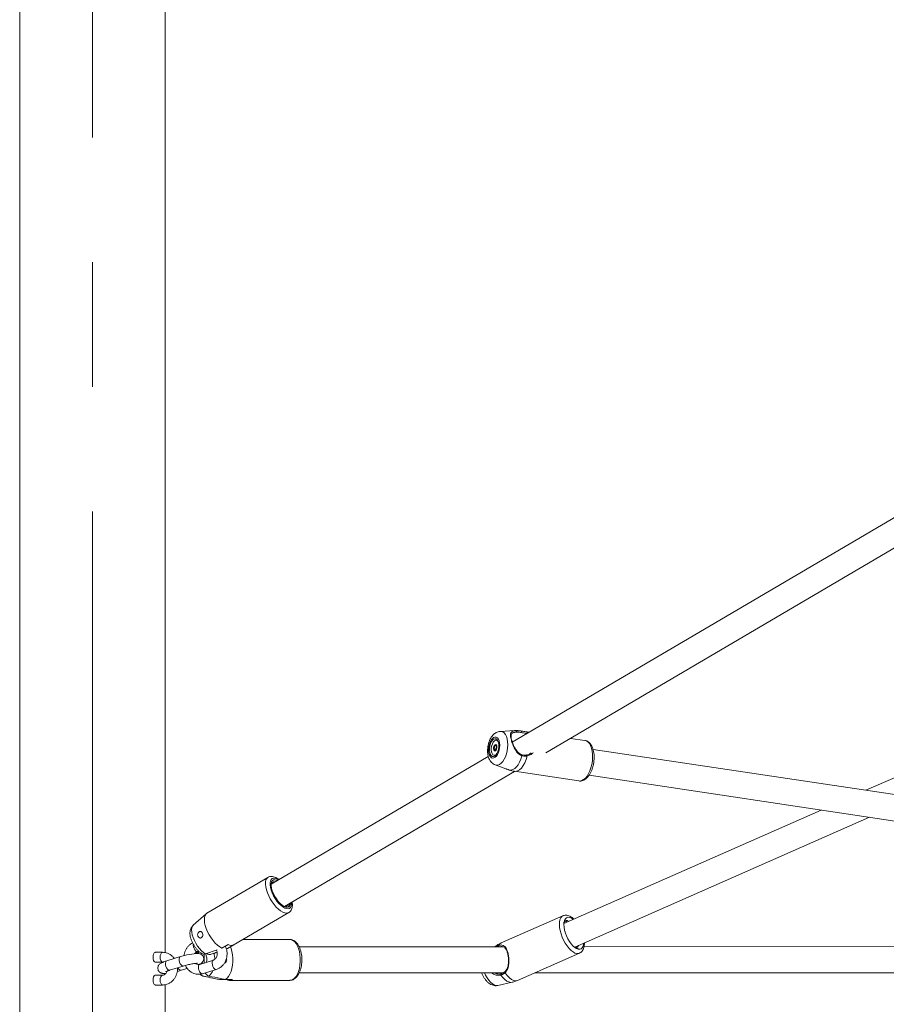
# Model space of a CAD drawing. Units: millimetres. Extents: x 0 to 59.4, y 0 to 42.1.
# Drawn here: x 42.9 to 44.6, y 8.2 to 10.2 of the extents above; entities that cross this region are included whole.
import ezdxf

# ---------------------------------------------------------------- set-up
doc = ezdxf.new("R2010")
doc.units = ezdxf.units.MM
doc.linetypes.add('CENTERX2', pattern=[2.032, 1.27, -0.254, 0.254, -0.254])
doc.layers.add('LE_NORM', color=179, linetype='Continuous', lineweight=40)

msp = doc.modelspace()

# ---------------------------------------------------------------- linework, layer by layer
at = {"color": 7, "linetype": 'Continuous', "lineweight": 15}
for p, q in [((42.866, 13.03155), (42.866, 3.86489)), ((43.16233, 8.26929), (43.16233, 13.03155)), ((44.69605, 9.18433), (43.86872, 8.69763)), ((43.93685, 8.67584), (44.74893, 9.15355)), ((43.87326, 8.7214), (43.84445, 8.71983)), ((43.90353, 8.71812), (43.88544, 8.72083)), ((44.0165, 8.70118), (43.98736, 8.70555)), ((43.8342, 8.69057), (43.8364, 8.69024)), ((43.81988, 8.66891), (43.37795, 8.40893)), ((43.83603, 8.68191), (43.83482, 8.68209)), ((43.88832, 8.67224), (43.8883, 8.67224)), ((43.89224, 8.67155), (43.88831, 8.67231)), ((44.71339, 8.58112), (44.03326, 8.68308)), ((43.83419, 8.65139), (43.8559, 8.64341)), ((44.68794, 8.64353), (44.58876, 8.5998)), ((43.40479, 8.36285), (43.8732, 8.6384)), ((43.86233, 8.64111), (43.86607, 8.64008)), ((43.87308, 8.63842), (44.00415, 8.61877)), ((44.02501, 8.63038), (44.70466, 8.5285)), ((44.49747, 8.55956), (43.9739, 8.32874)), ((43.99581, 8.28012), (44.59613, 8.54477)), ((43.37132, 8.42244), (43.24695, 8.34928)), ((43.41146, 8.36573), (43.41267, 8.36748)), ((43.41146, 8.36573), (43.41212, 8.36716)), ((43.24572, 8.34838), (43.21911, 8.32478)), ((43.28921, 8.27745), (43.41357, 8.35061)), ((43.97182, 8.34422), (43.84608, 8.28879)), ((43.29035, 8.28587), (43.2774, 8.27825)), ((43.28911, 8.27739), (43.30207, 8.28502)), ((43.41577, 8.29602), (43.3207, 8.29598)), ((43.8356, 8.28288), (43.83321, 8.2812)), ((43.15691, 8.26989), (43.14248, 8.26989)), ((43.22503, 8.26971), (43.22433, 8.2673)), ((43.22781, 8.27128), (43.23039, 8.27208)), ((43.2297, 8.26729), (43.22971, 8.27187)), ((43.2417, 8.2482), (43.24171, 8.26648)), ((43.26765, 8.27487), (43.24436, 8.26684)), ((43.2774, 8.27825), (43.27691, 8.27808)), ((43.28677, 8.27658), (43.28911, 8.27739)), ((43.84967, 8.28121), (43.43491, 8.28103)), ((43.87969, 8.21253), (44.00543, 8.26796)), ((43.9968, 8.28055), (43.99666, 8.28018)), ((43.99833, 8.28123), (43.99703, 8.28001)), ((43.9973, 8.27895), (44.00294, 8.27792)), ((44.00294, 8.27792), (43.99794, 8.27846)), ((44.70861, 8.28159), (44.01486, 8.28128)), ((43.14248, 8.24989), (43.15691, 8.24989)), ((43.19315, 8.26095), (43.16527, 8.25232)), ((43.26024, 8.25394), (43.23235, 8.24531)), ((43.15691, 8.22322), (43.14248, 8.22322)), ((43.16233, 8.22543), (43.16233, 8.22679)), ((43.17118, 8.23321), (43.19906, 8.24184)), ((43.19451, 8.23321), (43.20694, 8.23706)), ((43.23827, 8.22621), (43.26615, 8.23483)), ((43.43501, 8.22769), (43.84976, 8.22788)), ((43.91456, 8.22791), (44.70765, 8.22826)), ((43.14248, 8.20322), (43.15691, 8.20322)), ((43.16233, 3.86489), (43.16233, 8.20388)), ((43.27256, 8.21431), (43.28438, 8.21431)), ((43.29885, 8.21428), (43.28456, 8.21427)), ((43.29289, 8.21263), (43.4158, 8.21269)), ((43.83902, 8.20227), (43.86826, 8.20878))]:
    msp.add_line(p, q, dxfattribs=at)
at = {"color": 8, "linetype": 'Continuous', "lineweight": 15}
for p, q in [((43.87651, 8.72109), (43.87326, 8.7214)), ((43.88544, 8.72083), (43.88716, 8.72042)), ((43.17046, 8.23311), (43.17118, 8.23321)), ((43.19835, 8.24174), (43.19907, 8.24184))]:
    msp.add_line(p, q, dxfattribs=at)
at = {"color": 7, "linetype": 'Continuous', "lineweight": 15, "flags": 128}
for points in [[(43.82118, 8.67488), (43.82244, 8.67107), (43.82419, 8.6681), (43.82636, 8.66614), (43.82882, 8.66528), (43.83144, 8.66559), (43.83407, 8.66703), (43.83659, 8.66954), (43.83885, 8.67297), (43.84073, 8.67715), (43.84212, 8.68184), (43.84296, 8.6868), (43.8432, 8.69175), (43.84282, 8.69643), (43.84185, 8.70059), (43.84034, 8.70401), (43.83836, 8.70649), (43.83603, 8.70791), (43.83348, 8.70818), (43.83083, 8.7073), (43.82824, 8.70531), (43.82583, 8.70232), (43.82375, 8.69849), (43.8221, 8.69403), (43.82098, 8.68917), (43.82044, 8.68418), (43.82051, 8.67933), (43.82118, 8.67488)], [(43.82282, 8.6767), (43.82404, 8.67312), (43.82579, 8.67046), (43.82795, 8.66892), (43.83037, 8.66859), (43.83289, 8.66949), (43.83534, 8.67157), (43.83754, 8.67469), (43.83935, 8.67862), (43.84065, 8.68311), (43.84134, 8.68785), (43.84139, 8.69251), (43.84078, 8.69677), (43.83955, 8.70035), (43.8378, 8.70301), (43.83564, 8.70456), (43.83322, 8.70489), (43.8307, 8.70398), (43.82825, 8.7019), (43.82605, 8.69879), (43.82424, 8.69485), (43.82294, 8.69036), (43.82225, 8.68563), (43.8222, 8.68097), (43.82282, 8.6767)], [(43.83603, 8.6724), (43.83589, 8.67229), (43.83355, 8.67103), (43.83125, 8.67101), (43.82918, 8.67224), (43.82751, 8.67461), (43.82636, 8.67794), (43.82584, 8.68196), (43.82599, 8.68633), (43.82679, 8.69071), (43.82818, 8.69474), (43.83004, 8.6981), (43.83223, 8.70051), (43.83457, 8.70177), (43.83687, 8.70179), (43.83894, 8.70056), (43.84004, 8.6992)], [(43.83237, 8.69131), (43.83134, 8.6893), (43.83073, 8.68684), (43.83062, 8.68431), (43.83104, 8.6821), (43.83191, 8.68055), (43.83312, 8.67988), (43.83447, 8.68021), (43.83575, 8.68148), (43.83678, 8.6835), (43.8374, 8.68596), (43.83751, 8.68848), (43.83709, 8.69069), (43.83621, 8.69225), (43.83501, 8.69291), (43.83366, 8.69258), (43.83237, 8.69131)], [(43.83273, 8.68015), (43.83314, 8.67993), (43.83331, 8.67987)], [(43.86233, 8.64111), (43.86602, 8.64082), (43.86983, 8.64182), (43.87362, 8.64406), (43.87727, 8.64747), (43.88068, 8.65195), (43.88373, 8.65736), (43.88633, 8.66351), (43.88839, 8.67023)], [(43.39047, 8.4163), (43.38856, 8.41708), (43.38523, 8.41773), (43.38238, 8.41726), (43.38014, 8.4157), (43.3786, 8.41309), (43.37781, 8.40956), (43.3778, 8.40523), (43.37858, 8.40028), (43.38012, 8.3949), (43.38236, 8.38932), (43.3852, 8.38374), (43.38853, 8.3784), (43.39222, 8.37349), (43.39613, 8.36923), (43.4001, 8.36577)], [(43.4001, 8.36577), (43.40415, 8.36316), (43.40792, 8.36171), (43.41124, 8.36147), (43.41397, 8.36245), (43.41598, 8.36462), (43.41719, 8.36788), (43.41751, 8.37033)], [(43.24705, 8.34933), (43.24469, 8.34728), (43.24301, 8.34424), (43.24207, 8.34028), (43.24189, 8.33554), (43.24249, 8.33015), (43.24383, 8.32426), (43.24589, 8.31805), (43.2486, 8.3117), (43.25188, 8.30541), (43.25564, 8.29934), (43.25976, 8.29369), (43.26413, 8.28862), (43.26861, 8.28427), (43.27308, 8.28078), (43.2774, 8.27825)], [(43.99271, 8.33703), (43.99218, 8.33744), (43.98851, 8.33972), (43.98502, 8.34094), (43.98185, 8.34106), (43.97909, 8.34007), (43.97684, 8.338), (43.97517, 8.33493), (43.97415, 8.33095), (43.97381, 8.32621), (43.97416, 8.32087), (43.97518, 8.31511)], [(43.97518, 8.31511), (43.97685, 8.30912), (43.9791, 8.30311), (43.98186, 8.29728), (43.98504, 8.29183), (43.98853, 8.28696), (43.9922, 8.28281), (43.99594, 8.27954), (43.99961, 8.27725), (44.0031, 8.27603), (44.00627, 8.27592), (44.00903, 8.27691), (44.01128, 8.27898), (44.01295, 8.28205), (44.01397, 8.28602), (44.01422, 8.28823)], [(43.14248, 8.24989), (43.14161, 8.25004), (43.13998, 8.25123), (43.13865, 8.25346), (43.13778, 8.25647), (43.13748, 8.25989), (43.13778, 8.26331), (43.13865, 8.26631), (43.13998, 8.26855), (43.14161, 8.26973), (43.14248, 8.26989)], [(43.23118, 8.24508), (43.23231, 8.24557), (43.23523, 8.24724), (43.23742, 8.24908), (43.23892, 8.251), (43.24007, 8.25355), (43.24051, 8.25655), (43.24005, 8.25965), (43.23866, 8.2625), (43.23685, 8.26451), (43.23487, 8.26586), (43.23287, 8.2667), (43.23089, 8.26717), (43.22865, 8.2674), (43.22514, 8.26737), (43.22115, 8.26702), (43.21637, 8.26636), (43.21141, 8.26548), (43.20632, 8.26442), (43.20124, 8.26321), (43.19632, 8.26189), (43.19315, 8.26095), (43.19315, 8.26095)], [(43.29506, 8.2809), (43.29627, 8.27779), (43.29808, 8.27157), (43.29931, 8.26484), (43.29993, 8.2578), (43.29993, 8.25066), (43.2993, 8.24363), (43.29806, 8.23691), (43.29625, 8.23069), (43.29392, 8.22518), (43.29114, 8.22052), (43.28799, 8.21685), (43.28456, 8.21427)], [(43.14248, 8.22322), (43.14161, 8.22307), (43.13998, 8.22188), (43.13865, 8.21965), (43.13778, 8.21664), (43.13748, 8.21322), (43.13778, 8.2098), (43.13865, 8.20679), (43.13998, 8.20456), (43.14161, 8.20337), (43.14248, 8.20322)], [(43.84552, 8.22344), (43.84531, 8.22387), (43.84516, 8.22435), (43.8451, 8.22484), (43.84513, 8.2253), (43.84525, 8.22569), (43.84544, 8.22596), (43.8457, 8.22609), (43.84598, 8.22608)], [(43.85382, 8.23027), (43.85351, 8.23025), (43.85329, 8.23011), (43.85316, 8.22986), (43.85314, 8.22952), (43.85324, 8.22914), (43.85344, 8.22873), (43.85373, 8.22833), (43.85407, 8.22799)]]:
    msp.add_lwpolyline(points, dxfattribs=at)
at = {"color": 8, "linetype": 'Continuous', "lineweight": 15, "flags": 128}
for points in [[(43.84439, 8.71982), (43.84607, 8.71978), (43.84923, 8.71879), (43.85212, 8.71667), (43.85463, 8.71349), (43.85668, 8.70934), (43.85821, 8.70438), (43.85915, 8.69876), (43.85948, 8.69269), (43.85919, 8.68637), (43.85829, 8.68002), (43.8568, 8.67384), (43.85478, 8.66806), (43.85229, 8.66286), (43.84943, 8.65843), (43.84628, 8.65492), (43.84296, 8.65244), (43.83958, 8.65108), (43.83626, 8.65089), (43.83417, 8.6514)], [(44.00415, 8.61877), (44.00648, 8.61867), (44.01018, 8.61949), (44.01389, 8.62148), (44.0175, 8.62457), (44.0209, 8.62869), (44.024, 8.6337), (44.0267, 8.63947), (44.02893, 8.64583), (44.03063, 8.65259), (44.03174, 8.65957), (44.03224, 8.66656), (44.0321, 8.67336), (44.03134, 8.67978), (44.02998, 8.68562), (44.02805, 8.69073), (44.02561, 8.69495), (44.02273, 8.69817), (44.01949, 8.70029), (44.0165, 8.70118)], [(43.89901, 8.66971), (43.8969, 8.66246), (43.89418, 8.65581), (43.89095, 8.64997), (43.88731, 8.64516), (43.8834, 8.64153), (43.87934, 8.63922), (43.87528, 8.63831), (43.87308, 8.63842)], [(43.37117, 8.42235), (43.36892, 8.42027), (43.3673, 8.41719), (43.36641, 8.41324), (43.36627, 8.40852), (43.36688, 8.40316), (43.36823, 8.39732), (43.37027, 8.39118), (43.37295, 8.3849), (43.37619, 8.37866), (43.3799, 8.37266), (43.38397, 8.36705), (43.38829, 8.362), (43.39272, 8.35766), (43.39715, 8.35415), (43.40144, 8.35157), (43.40547, 8.34999), (43.40913, 8.34947), (43.4123, 8.35001), (43.41362, 8.35064)], [(43.39255, 8.41752), (43.38966, 8.41914), (43.38603, 8.42042), (43.38279, 8.42066), (43.38005, 8.41983), (43.37791, 8.41798), (43.37645, 8.41516), (43.3757, 8.41147), (43.3757, 8.40703), (43.37645, 8.402), (43.37792, 8.39654), (43.38006, 8.39085), (43.3828, 8.38511), (43.38605, 8.37953), (43.38968, 8.37428), (43.39359, 8.36956), (43.39764, 8.36552), (43.40168, 8.3623), (43.40559, 8.36001), (43.40923, 8.35872), (43.41247, 8.35849), (43.41521, 8.35931), (43.41734, 8.36116), (43.41881, 8.36398), (43.41955, 8.36768), (43.41959, 8.37155)], [(43.96615, 8.31397), (43.965, 8.32029), (43.96453, 8.3262), (43.96475, 8.33154), (43.96566, 8.33614), (43.96723, 8.33988), (43.96941, 8.34264), (43.97187, 8.34424)], [(43.21911, 8.32478), (43.21755, 8.32284), (43.21634, 8.31962), (43.21589, 8.31554), (43.21622, 8.31074), (43.21732, 8.30541), (43.21915, 8.29972), (43.22164, 8.29388), (43.22471, 8.28811), (43.22824, 8.28259), (43.23211, 8.27754), (43.23619, 8.27313), (43.24032, 8.26952), (43.24436, 8.26684)], [(44.00535, 8.26793), (44.00354, 8.26738), (44.00013, 8.26733), (43.99638, 8.26839), (43.99241, 8.27053), (43.98833, 8.2737), (43.98426, 8.2778), (43.98032, 8.28272), (43.97661, 8.2883), (43.97325, 8.2944), (43.97034, 8.30084), (43.96794, 8.30742), (43.96615, 8.31397)], [(43.22781, 8.27128), (43.22619, 8.27132), (43.22429, 8.27247), (43.22246, 8.27463), (43.22092, 8.27753), (43.21985, 8.28083), (43.21939, 8.28414), (43.21943, 8.28605)], [(43.41577, 8.29602), (43.41853, 8.29567), (43.42208, 8.29418), (43.42545, 8.29153), (43.42854, 8.28782), (43.43127, 8.28314), (43.43355, 8.27764), (43.43532, 8.27146), (43.43653, 8.26479), (43.43714, 8.25783), (43.43714, 8.25076), (43.43652, 8.2438), (43.43531, 8.23714), (43.43353, 8.23097), (43.43125, 8.22548), (43.42852, 8.22082), (43.42542, 8.21712), (43.42205, 8.21449), (43.41849, 8.21302), (43.4158, 8.21269)], [(43.83378, 8.2812), (43.83494, 8.28237), (43.8356, 8.28288)], [(43.84608, 8.28879), (43.84358, 8.28713), (43.84124, 8.28401)], [(43.15691, 8.24989), (43.15605, 8.25004), (43.15441, 8.25123), (43.15308, 8.25346), (43.15222, 8.25647), (43.15191, 8.25989), (43.15222, 8.26331), (43.15308, 8.26631), (43.15441, 8.26855), (43.15605, 8.26973), (43.15692, 8.26989)], [(43.22688, 8.26753), (43.22756, 8.26909), (43.22905, 8.27167)], [(43.16527, 8.25232), (43.16441, 8.25184), (43.16329, 8.25017), (43.16277, 8.2476), (43.16291, 8.24444), (43.16369, 8.24109), (43.16501, 8.23794), (43.16673, 8.23537), (43.16862, 8.23369), (43.17046, 8.23311)], [(43.19315, 8.26095), (43.19229, 8.26047), (43.19118, 8.25879), (43.19066, 8.25622), (43.19079, 8.25307), (43.19157, 8.24972), (43.1929, 8.24657), (43.19461, 8.244), (43.1965, 8.24232), (43.19835, 8.24174)], [(43.23235, 8.24531), (43.23224, 8.24527), (43.23087, 8.24412), (43.23004, 8.24197), (43.22985, 8.23906), (43.23031, 8.23576), (43.23138, 8.23245), (43.23292, 8.22955), (43.23475, 8.22739), (43.23665, 8.22625), (43.23827, 8.22621)], [(43.26018, 8.25392), (43.26012, 8.2539), (43.25875, 8.25275), (43.25792, 8.25059), (43.25773, 8.24769), (43.25819, 8.24439), (43.25926, 8.24108), (43.26081, 8.23818), (43.26264, 8.23602), (43.26453, 8.23487), (43.26615, 8.23483)], [(43.15683, 8.22322), (43.15605, 8.22307), (43.15441, 8.22188), (43.15308, 8.21965), (43.15222, 8.21664), (43.15191, 8.21322), (43.15222, 8.2098), (43.15308, 8.20679), (43.15441, 8.20456), (43.15605, 8.20337), (43.15692, 8.20322)], [(43.81204, 8.22786), (43.81421, 8.2234), (43.81737, 8.21799), (43.82083, 8.21314), (43.82448, 8.20902), (43.8282, 8.20577), (43.83185, 8.2035), (43.83531, 8.20228), (43.83847, 8.20217), (43.83902, 8.20227)], [(43.86826, 8.20878), (43.8657, 8.20857), (43.86195, 8.20935), (43.85792, 8.2113), (43.85376, 8.21437), (43.84958, 8.21846), (43.84552, 8.22344)], [(43.85407, 8.22799), (43.85838, 8.22254), (43.86284, 8.21806), (43.8673, 8.2147), (43.8716, 8.21259), (43.87561, 8.21179), (43.87918, 8.21233), (43.87969, 8.21253)]]:
    msp.add_lwpolyline(points, dxfattribs=at)
at = {"color": 7, "linetype": 'Continuous', "lineweight": 15}
for centre, radius, start, end in [((43.87532, 8.71931), 0.00215, 323.83598, 56.0486), ((43.88362, 8.71927), 0.00373, 331.30695, 17.98691), ((43.83708, 8.68439), 0.00607, 173.62846, 224.30356), ((43.84236, 8.68516), 0.01132, 147.45689, 180.46505), ((43.83558, 8.68973), 0.00315, 95.77507, 151.14083), ((43.84433, 8.68486), 0.0081, 163.70971, 187.56801), ((43.84321, 8.68526), 0.00691, 152.59999, 164.29829), ((43.38381, 8.40706), 0.0062, 78.20249, 169.36648), ((43.29702, 8.29666), 0.01268, 238.27733, 293.41425), ((43.99728, 8.28646), 0.00679, 254.13147, 333.55595), ((43.29288, 8.22437), 0.01173, 239.05579, 300.62363)]:
    msp.add_arc(centre, radius, start, end, dxfattribs=at)
at = {"color": 8, "linetype": 'Continuous', "lineweight": 15}
for centre, radius, start, end in [((43.88685, 8.67118), 0.00181, 328.21945, 35.66122), ((43.89714, 8.67003), 0.0019, 350.28733, 65.11096), ((43.84298, 8.28291), 0.00205, 147.7813, 236.18536), ((43.20863, 8.25432), 0.03824, 353.08895, 19.62552), ((43.19905, 8.25444), 0.064, 0.79931, 12.19411), ((43.19524, 8.24067), 0.00749, 197.28413, 264.40619), ((43.23587, 8.24095), 0.02474, 308.097, 340.46779)]:
    msp.add_arc(centre, radius, start, end, dxfattribs=at)
at = {"color": 7, "linetype": 'Continuous', "lineweight": 15}
for points, knots in [([(43.84432, 8.71982), (43.84289, 8.71964), (43.84004, 8.71928), (43.83604, 8.71759), (43.83235, 8.71519), (43.82896, 8.71198), (43.82587, 8.70794), (43.82318, 8.70311), (43.82102, 8.69767), (43.81946, 8.69185), (43.81854, 8.68586), (43.81829, 8.67983), (43.81864, 8.67455), (43.81928, 8.67141), (43.81954, 8.67015)], [0, 0, 0, 0, 0.07330451, 0.14621134, 0.22115889, 0.30068173, 0.38646939, 0.47759772, 0.57004239, 0.66162479, 0.75266927, 0.84419659, 0.93710294, 1, 1, 1, 1]), ([(43.88839, 8.67023), (43.88604, 8.67121), (43.88364, 8.67221), (43.87969, 8.67557), (43.87585, 8.68019), (43.87145, 8.68856), (43.8679, 8.69793), (43.86571, 8.70627), (43.86495, 8.7127), (43.86561, 8.71723), (43.86797, 8.71969), (43.87188, 8.7207), (43.87526, 8.72098), (43.87651, 8.72109)], [0, 0, 0, 0, 0.0928862, 0.0952204, 0.1905549, 0.3071057, 0.41801, 0.5301144, 0.6302326, 0.7334013, 0.8522953, 0.9450982, 1, 1, 1, 1]), ([(43.87705, 8.71804), (43.87586, 8.71794), (43.87267, 8.71768), (43.86896, 8.71682), (43.86667, 8.7147), (43.86597, 8.7107), (43.86663, 8.70494), (43.86858, 8.69732), (43.87086, 8.69181), (43.872, 8.68906)], [0, 0, 0, 0, 0.0813378, 0.2181083, 0.3915567, 0.5400082, 0.6823963, 0.8413173, 1, 1, 1, 1]), ([(43.88542, 8.7207), (43.88383, 8.72096), (43.87979, 8.72162), (43.87569, 8.72147), (43.87319, 8.72138)], [0, 0, 0, 0, 0.39228269, 1, 1, 1, 1]), ([(43.87651, 8.72109), (43.87937, 8.72111), (43.88281, 8.72114), (43.88654, 8.72053), (43.88716, 8.72042)], [0, 0, 0, 0, 0.8322634, 1, 1, 1, 1]), ([(43.88689, 8.71748), (43.88631, 8.71757), (43.88286, 8.71811), (43.87969, 8.71807), (43.87705, 8.71804)], [0, 0, 0, 0, 0.1678048, 1, 1, 1, 1]), ([(43.89811, 8.71493), (43.89755, 8.71513), (43.89402, 8.71642), (43.89015, 8.717), (43.88689, 8.71748)], [0, 0, 0, 0, 0.15907112, 1, 1, 1, 1]), ([(43.83282, 8.69125), (43.83281, 8.69122), (43.83278, 8.69118), (43.83276, 8.69104), (43.83273, 8.69071), (43.83274, 8.68983), (43.83276, 8.6886), (43.83239, 8.68719), (43.83185, 8.68634), (43.83141, 8.68577), (43.83116, 8.6854), (43.83107, 8.68522), (43.83105, 8.68513), (43.83105, 8.68508), (43.83104, 8.68507)], [0, 0, 0, 0, 0.0120292, 0.0264882, 0.0561511, 0.1530786, 0.4060564, 0.574473, 0.7475652, 0.9016648, 0.9627257, 0.9799576, 0.9937713, 1, 1, 1, 1]), ([(43.83104, 8.68507), (43.83105, 8.68504), (43.83105, 8.68499), (43.83111, 8.68487), (43.83138, 8.68463), (43.83191, 8.68437), (43.83259, 8.6836), (43.83271, 8.68204), (43.83265, 8.68094), (43.83266, 8.68033), (43.8327, 8.68019), (43.83272, 8.68016), (43.83273, 8.68015)], [0, 0, 0, 0, 0.0111338, 0.0242307, 0.0712841, 0.2718025, 0.5000012, 0.7282311, 0.9287326, 0.9757968, 0.9888869, 1, 1, 1, 1]), ([(43.83629, 8.69251), (43.83628, 8.69251), (43.83626, 8.69252), (43.83622, 8.69251), (43.83617, 8.69247), (43.83607, 8.69237), (43.83582, 8.69203), (43.83542, 8.69141), (43.83485, 8.69068), (43.83406, 8.69045), (43.8335, 8.69091), (43.8331, 8.69124), (43.83293, 8.69131), (43.83286, 8.69129), (43.83283, 8.69126), (43.83282, 8.69125)], [0, 0, 0, 0, 0.0062488, 0.0177684, 0.0316717, 0.0483606, 0.0983976, 0.2525026, 0.4255796, 0.5939729, 0.8469196, 0.9438485, 0.9800177, 0.9906364, 1, 1, 1, 1]), ([(43.83652, 8.68286), (43.83633, 8.68319), (43.83596, 8.6838), (43.83541, 8.68402), (43.83514, 8.68427), (43.83509, 8.68438), (43.83507, 8.68444), (43.83508, 8.68451), (43.8351, 8.68459), (43.83513, 8.68468), (43.83521, 8.68483), (43.8355, 8.68524), (43.83603, 8.68587), (43.83638, 8.6867), (43.83656, 8.68713)], [0, 0, 0, 0, 0.2280952, 0.4285012, 0.4755429, 0.4869108, 0.4966998, 0.5060096, 0.5175428, 0.5314595, 0.5481618, 0.5982546, 0.7907979, 1, 1, 1, 1]), ([(43.83746, 8.68812), (43.83736, 8.68819), (43.837, 8.68842), (43.83643, 8.68905), (43.83633, 8.69056), (43.83635, 8.6915), (43.83636, 8.69191)], [0, 0, 0, 0, 0.1303521, 0.4441226, 0.7579359, 1, 1, 1, 1]), ([(43.83656, 8.68713), (43.83661, 8.68735), (43.83675, 8.68794), (43.83674, 8.68853), (43.83674, 8.68891)], [0, 0, 0, 0, 0.3754438, 1, 1, 1, 1]), ([(43.88836, 8.67236), (43.88759, 8.67256), (43.88551, 8.67309), (43.8825, 8.67507), (43.8793, 8.67809), (43.87634, 8.68207), (43.87421, 8.68558), (43.87319, 8.6878), (43.87296, 8.68831)], [0, 0, 0, 0, 0.107241, 0.2891628, 0.4849601, 0.6970432, 0.9307077, 1, 1, 1, 1]), ([(44.0044, 8.61887), (44.00502, 8.61876), (44.00697, 8.6184), (44.01033, 8.61892), (44.01427, 8.6203), (44.01803, 8.62265), (44.02163, 8.62591), (44.02498, 8.6301), (44.028, 8.63509), (44.03057, 8.64073), (44.03263, 8.64682), (44.03416, 8.65321), (44.03513, 8.65975), (44.03551, 8.66629), (44.0353, 8.67269), (44.03447, 8.67881), (44.03301, 8.68453), (44.0309, 8.68971), (44.02821, 8.694), (44.02508, 8.69733), (44.02167, 8.6996), (44.01876, 8.70087), (44.01701, 8.70101), (44.01655, 8.70105)], [0, 0, 0, 0, 0.02088, 0.0661153, 0.111486, 0.1587884, 0.2089301, 0.2614536, 0.3149893, 0.3683202, 0.4212696, 0.4739331, 0.5264748, 0.5790683, 0.6318468, 0.6850113, 0.7387837, 0.7933437, 0.8485883, 0.8961827, 0.9411769, 0.9846102, 1, 1, 1, 1]), ([(43.81954, 8.67015), (43.81981, 8.66911), (43.82053, 8.66633), (43.82225, 8.66225), (43.82484, 8.65817), (43.82798, 8.65491), (43.83112, 8.65262), (43.83333, 8.65182), (43.83418, 8.65151)], [0, 0, 0, 0, 0.1261701, 0.3367723, 0.5330736, 0.7163253, 0.8915669, 1, 1, 1, 1]), ([(43.83273, 8.68015), (43.83274, 8.68015), (43.83276, 8.68014), (43.8328, 8.68015), (43.83286, 8.68019), (43.83295, 8.68029), (43.8332, 8.68063), (43.8336, 8.68125), (43.83418, 8.68198), (43.83496, 8.68221), (43.83552, 8.68175), (43.83592, 8.68142), (43.83609, 8.68135), (43.83617, 8.68137), (43.83619, 8.6814), (43.8362, 8.68141)], [0, 0, 0, 0, 0.0062369, 0.017765, 0.0316782, 0.0483669, 0.0984034, 0.2525067, 0.4255818, 0.5939731, 0.846917, 0.9438421, 0.9800196, 0.9906267, 1, 1, 1, 1]), ([(43.89901, 8.66971), (43.89605, 8.66947), (43.8925, 8.66918), (43.88898, 8.67008), (43.88839, 8.67023)], [0, 0, 0, 0, 0.8324119, 1, 1, 1, 1]), ([(43.89793, 8.67178), (43.8977, 8.67173), (43.8959, 8.67138), (43.89395, 8.67121), (43.89228, 8.67154), (43.89224, 8.67155)], [0, 0, 0, 0, 0.12803762, 0.97906991, 1, 1, 1, 1]), ([(43.89763, 8.6715), (43.90037, 8.6722), (43.904, 8.67313), (43.90676, 8.67567), (43.90744, 8.67629)], [0, 0, 0, 0, 0.7537663, 1, 1, 1, 1]), ([(43.85592, 8.64345), (43.85636, 8.64328), (43.85707, 8.64301), (43.85928, 8.64216), (43.86093, 8.64159), (43.86233, 8.64111)], [0, 0, 0, 0, 0.2030775, 0.3201021, 1, 1, 1, 1]), ([(43.86606, 8.64002), (43.86733, 8.63963), (43.86963, 8.63891), (43.87203, 8.63866), (43.8731, 8.63854)], [0, 0, 0, 0, 0.55363517, 1, 1, 1, 1]), ([(43.3936, 8.41814), (43.39297, 8.41864), (43.39083, 8.42035), (43.38725, 8.42228), (43.38298, 8.42387), (43.37897, 8.42447), (43.37526, 8.42409), (43.37257, 8.4233), (43.37138, 8.4224), (43.37113, 8.42221)], [0, 0, 0, 0, 0.0854414, 0.2905391, 0.4779364, 0.6495871, 0.8080604, 0.9602673, 1, 1, 1, 1]), ([(43.37937, 8.41067), (43.37966, 8.41089), (43.38004, 8.41119), (43.38073, 8.41077), (43.3809, 8.41067)], [0, 0, 0, 0, 0.7516123, 1, 1, 1, 1]), ([(43.41146, 8.36573), (43.41056, 8.36467), (43.40913, 8.36299), (43.40694, 8.36264), (43.40613, 8.36251)], [0, 0, 0, 0, 0.62927005, 1, 1, 1, 1]), ([(43.41559, 8.3692), (43.41554, 8.3687), (43.4153, 8.36615), (43.41412, 8.36359), (43.41256, 8.36233), (43.41212, 8.36197)], [0, 0, 0, 0, 0.150705, 0.7635291, 1, 1, 1, 1]), ([(43.41361, 8.35072), (43.41448, 8.35129), (43.41638, 8.35253), (43.41851, 8.35537), (43.42011, 8.35885), (43.42101, 8.36294), (43.42127, 8.36738), (43.42087, 8.37065), (43.42068, 8.3722)], [0, 0, 0, 0, 0.1346205, 0.2943455, 0.4582453, 0.6350709, 0.8281851, 1, 1, 1, 1]), ([(43.99398, 8.3376), (43.99279, 8.33866), (43.99017, 8.341), (43.98611, 8.34341), (43.98194, 8.34501), (43.97802, 8.34554), (43.97461, 8.34531), (43.97272, 8.34447), (43.97196, 8.34414)], [0, 0, 0, 0, 0.17476128, 0.38373854, 0.56623303, 0.73452227, 0.89341327, 1, 1, 1, 1]), ([(43.21917, 8.32464), (43.21851, 8.32408), (43.21683, 8.32265), (43.21496, 8.31961), (43.21345, 8.3159), (43.21265, 8.3118), (43.21254, 8.30725), (43.21317, 8.30219), (43.21459, 8.29678), (43.21672, 8.29129), (43.21941, 8.28597), (43.22257, 8.28094), (43.22616, 8.27627), (43.23018, 8.27211), (43.23341, 8.26938), (43.23537, 8.26821), (43.23575, 8.26798)], [0, 0, 0, 0, 0.0400958, 0.1027213, 0.16592, 0.2324548, 0.3054548, 0.3867507, 0.4728247, 0.5573494, 0.6401029, 0.722285, 0.8051267, 0.8898994, 0.9786775, 1, 1, 1, 1]), ([(43.97333, 8.33026), (43.97335, 8.33029), (43.97406, 8.33119), (43.97543, 8.33059), (43.97675, 8.33)], [0, 0, 0, 0, 0.0304176, 1, 1, 1, 1]), ([(43.97362, 8.32912), (43.97399, 8.33027), (43.97491, 8.33311), (43.97796, 8.33478), (43.9811, 8.33473), (43.98302, 8.33305), (43.98324, 8.33286)], [0, 0, 0, 0, 0.2408512, 0.5981124, 0.955577, 1, 1, 1, 1]), ([(43.97621, 8.33316), (43.97655, 8.33311), (43.97758, 8.33297), (43.97882, 8.33196), (43.97965, 8.33128)], [0, 0, 0, 0, 0.3235904, 1, 1, 1, 1]), ([(43.2387, 8.30491), (43.23867, 8.30563), (43.23861, 8.30709), (43.23787, 8.30914), (43.23678, 8.3108), (43.23538, 8.31192), (43.23376, 8.31239), (43.23205, 8.31212), (43.23044, 8.31109), (43.22914, 8.30942), (43.22833, 8.30734), (43.22812, 8.30508), (43.22854, 8.30288), (43.22958, 8.30097), (43.23111, 8.29957), (43.23293, 8.29886), (43.23479, 8.2989), (43.23645, 8.29968), (43.23775, 8.30111), (43.23853, 8.30293), (43.23865, 8.3043), (43.2387, 8.30491)], [0, 0, 0, 0, 0.0516446, 0.1033593, 0.1538308, 0.2047304, 0.2579278, 0.3133772, 0.3691072, 0.4233275, 0.4762191, 0.5289249, 0.5819475, 0.6351176, 0.6882893, 0.7414139, 0.7942531, 0.8469346, 0.9003812, 0.9554314, 1, 1, 1, 1]), ([(43.21806, 8.28883), (43.21664, 8.28809), (43.2136, 8.2865), (43.20955, 8.28299), (43.20593, 8.27865), (43.20309, 8.27364), (43.20107, 8.26835), (43.20049, 8.26467), (43.20021, 8.26293)], [0, 0, 0, 0, 0.1507473, 0.3216289, 0.4939551, 0.6678391, 0.8431379, 1, 1, 1, 1]), ([(43.26615, 8.23483), (43.26726, 8.23522), (43.27007, 8.23621), (43.27426, 8.23865), (43.2785, 8.24222), (43.28211, 8.24657), (43.28497, 8.25158), (43.287, 8.25708), (43.28811, 8.26292), (43.28829, 8.26893), (43.28744, 8.27486), (43.28618, 8.27945), (43.28491, 8.28182), (43.28457, 8.28246)], [0, 0, 0, 0, 0.0633523, 0.1606471, 0.2583296, 0.3568398, 0.4562351, 0.5564449, 0.6573181, 0.7587001, 0.8604767, 0.9625058, 1, 1, 1, 1]), ([(43.41582, 8.21281), (43.41671, 8.21281), (43.41897, 8.2128), (43.42246, 8.21397), (43.42612, 8.21606), (43.42947, 8.21907), (43.43251, 8.22296), (43.43516, 8.22771), (43.43734, 8.23319), (43.43897, 8.23921), (43.44004, 8.24558), (43.44052, 8.25215), (43.44042, 8.25876), (43.43974, 8.26527), (43.43849, 8.27152), (43.43667, 8.27739), (43.43428, 8.28274), (43.43132, 8.28745), (43.42794, 8.29116), (43.42427, 8.29385), (43.42039, 8.29546), (43.41744, 8.29617), (43.41584, 8.29598), (43.41569, 8.29596)], [0, 0, 0, 0, 0.0297175, 0.0747509, 0.1201939, 0.1677175, 0.2180377, 0.2705327, 0.3238119, 0.3768504, 0.4295248, 0.4819396, 0.5342605, 0.5866523, 0.639254, 0.692269, 0.7459102, 0.8003334, 0.855282, 0.9022371, 0.9467681, 0.9946864, 1, 1, 1, 1]), ([(43.84614, 8.28867), (43.84511, 8.28825), (43.84163, 8.28682), (43.83807, 8.28477), (43.83576, 8.28296), (43.83553, 8.28278)], [0, 0, 0, 0, 0.2742406, 0.92774694, 1, 1, 1, 1]), ([(43.84124, 8.28401), (43.84241, 8.28429), (43.84475, 8.28485), (43.84856, 8.28477), (43.85191, 8.28333), (43.85491, 8.28013), (43.85739, 8.276), (43.85969, 8.26976), (43.86134, 8.26144), (43.86196, 8.2525), (43.86134, 8.24325), (43.85938, 8.23449), (43.85576, 8.23006), (43.85407, 8.22799)], [0, 0, 0, 0, 0.058284, 0.116724, 0.2332332, 0.3032507, 0.3731693, 0.4716787, 0.5705659, 0.6653092, 0.7691827, 0.8922054, 1, 1, 1, 1]), ([(44.00524, 8.26802), (44.00566, 8.26816), (44.00729, 8.26871), (44.00964, 8.27066), (44.01209, 8.27362), (44.01389, 8.27728), (44.01506, 8.28165), (44.01559, 8.28553), (44.01548, 8.28808), (44.01546, 8.28878)], [0, 0, 0, 0, 0.05677792, 0.21875962, 0.37987795, 0.54876979, 0.73138796, 0.92699371, 1, 1, 1, 1]), ([(43.18067, 8.25709), (43.18055, 8.25727), (43.17943, 8.25914), (43.17654, 8.26207), (43.17209, 8.26563), (43.16706, 8.26814), (43.16194, 8.26963), (43.15851, 8.2698), (43.15691, 8.26989)], [0, 0, 0, 0, 0.0228388, 0.2262941, 0.4284598, 0.628726, 0.8267622, 1, 1, 1, 1]), ([(43.22258, 8.26715), (43.22305, 8.2678), (43.22416, 8.2693), (43.22602, 8.2706), (43.22729, 8.27108), (43.22781, 8.27128)], [0, 0, 0, 0, 0.3071662, 0.7154186, 1, 1, 1, 1]), ([(43.24436, 8.26684), (43.24428, 8.26681), (43.24302, 8.26639), (43.24046, 8.26615), (43.23753, 8.26674), (43.23616, 8.2678), (43.23581, 8.26807)], [0, 0, 0, 0, 0.0290456, 0.4403754, 0.8574851, 1, 1, 1, 1]), ([(43.24691, 8.26772), (43.24767, 8.26714), (43.24958, 8.26569), (43.25291, 8.26521), (43.25517, 8.26577), (43.25607, 8.26599)], [0, 0, 0, 0, 0.2852691, 0.713079, 1, 1, 1, 1]), ([(43.25607, 8.26599), (43.25842, 8.26679), (43.26233, 8.26813), (43.26624, 8.26948), (43.26779, 8.27002)], [0, 0, 0, 0, 0.6016618, 1, 1, 1, 1]), ([(43.26628, 8.27439), (43.26664, 8.27371), (43.26753, 8.27203), (43.26819, 8.26878), (43.26821, 8.2651), (43.26743, 8.26157), (43.26598, 8.2585), (43.26403, 8.25609), (43.26203, 8.25461), (43.26076, 8.25413), (43.26024, 8.25394)], [0, 0, 0, 0, 0.0945094, 0.2302455, 0.3646354, 0.4983973, 0.6319702, 0.7664406, 0.9040733, 1, 1, 1, 1]), ([(43.85382, 8.23027), (43.85541, 8.23219), (43.85881, 8.2363), (43.86069, 8.24436), (43.86131, 8.25284), (43.86076, 8.26103), (43.85927, 8.26863), (43.85717, 8.27424), (43.8549, 8.27793), (43.85211, 8.28071), (43.84841, 8.28237), (43.84427, 8.2815), (43.84219, 8.28106)], [0, 0, 0, 0, 0.1096937, 0.2339417, 0.3376237, 0.4310885, 0.5279668, 0.6247788, 0.6930502, 0.7641399, 0.8817565, 1, 1, 1, 1]), ([(43.16527, 8.25232), (43.1645, 8.25208), (43.16221, 8.25135), (43.15876, 8.25012), (43.15535, 8.24866), (43.15269, 8.2472), (43.15043, 8.24542), (43.14865, 8.24321), (43.14746, 8.24062), (43.14699, 8.2376), (43.14746, 8.23445), (43.14881, 8.23169), (43.15071, 8.2296), (43.15278, 8.22821), (43.15487, 8.22737), (43.15695, 8.22691), (43.15942, 8.2267), (43.16159, 8.22669), (43.16336, 8.22686), (43.16379, 8.2269)], [0, 0, 0, 0, 0.0455923, 0.1353485, 0.2295132, 0.3169254, 0.3823461, 0.4300998, 0.4805324, 0.533129, 0.5870655, 0.6417643, 0.6894582, 0.7337367, 0.7774537, 0.824464, 0.8825211, 0.9715308, 1, 1, 1, 1]), ([(43.19906, 8.24184), (43.19974, 8.24205), (43.20171, 8.24264), (43.20533, 8.24363), (43.20985, 8.24473), (43.21441, 8.24571), (43.21872, 8.2465), (43.2225, 8.24707), (43.22539, 8.24736), (43.22707, 8.24746), (43.22784, 8.24741), (43.22772, 8.24743), (43.2277, 8.24743)], [0, 0, 0, 0, 0.06540834, 0.18884018, 0.31382682, 0.43957368, 0.56485404, 0.68835447, 0.80817369, 0.90352268, 0.98159045, 1, 1, 1, 1]), ([(43.20332, 8.24306), (43.2039, 8.24182), (43.20532, 8.2388), (43.20856, 8.23464), (43.21278, 8.23072), (43.2176, 8.22773), (43.2228, 8.22575), (43.22821, 8.22486), (43.23344, 8.22497), (43.23673, 8.22581), (43.23827, 8.22621)], [0, 0, 0, 0, 0.09324953, 0.22812938, 0.36238467, 0.49554503, 0.627294, 0.7575844, 0.88670455, 1, 1, 1, 1]), ([(43.23235, 8.24531), (43.23203, 8.24523), (43.23081, 8.2449), (43.22881, 8.24495), (43.22647, 8.24567), (43.2251, 8.24678), (43.22451, 8.24725)], [0, 0, 0, 0, 0.1229564, 0.4650246, 0.7712331, 1, 1, 1, 1]), ([(43.2827, 8.24793), (43.28282, 8.24796), (43.28366, 8.24812), (43.28496, 8.24901), (43.28583, 8.25007), (43.28622, 8.25055)], [0, 0, 0, 0, 0.0848574, 0.590592, 1, 1, 1, 1]), ([(43.28622, 8.25055), (43.28658, 8.25119), (43.28729, 8.25247), (43.28743, 8.25465), (43.28721, 8.2562), (43.28679, 8.25685), (43.28676, 8.2569)], [0, 0, 0, 0, 0.3262385, 0.6528557, 0.9716405, 1, 1, 1, 1]), ([(43.15691, 8.20322), (43.15809, 8.20326), (43.16105, 8.20338), (43.16572, 8.20449), (43.17069, 8.20668), (43.17522, 8.2098), (43.17918, 8.21375), (43.18246, 8.21841), (43.18496, 8.22367), (43.18654, 8.22935), (43.18724, 8.23424), (43.18703, 8.23716), (43.18697, 8.2381)], [0, 0, 0, 0, 0.0707446, 0.1784003, 0.2859865, 0.3939616, 0.5027196, 0.6124477, 0.7231395, 0.8346605, 0.9468371, 1, 1, 1, 1]), ([(43.16633, 8.23155), (43.16595, 8.23054), (43.16517, 8.22846), (43.16327, 8.22602), (43.16106, 8.22426), (43.1589, 8.22336), (43.15752, 8.22326), (43.15691, 8.22322)], [0, 0, 0, 0, 0.1908726, 0.396685, 0.6066848, 0.826724, 1, 1, 1, 1]), ([(43.16368, 8.23039), (43.16368, 8.23039), (43.16359, 8.23033), (43.16399, 8.23057), (43.165, 8.23103), (43.16699, 8.23183), (43.16919, 8.23259), (43.17074, 8.23308), (43.17118, 8.23321)], [0, 0, 0, 0, 0.0037749, 0.1651661, 0.3688461, 0.612962, 0.8896417, 1, 1, 1, 1]), ([(43.1866, 8.231), (43.18821, 8.23142), (43.19096, 8.23214), (43.19347, 8.2329), (43.19451, 8.23321)], [0, 0, 0, 0, 0.5839714, 1, 1, 1, 1]), ([(43.23319, 8.22518), (43.23368, 8.22466), (43.23432, 8.22398), (43.23509, 8.22344), (43.23528, 8.22331)], [0, 0, 0, 0, 0.7594443, 1, 1, 1, 1]), ([(43.2333, 8.22518), (43.23432, 8.22416), (43.23605, 8.22243), (43.23824, 8.22178), (43.23913, 8.22151)], [0, 0, 0, 0, 0.5916301, 1, 1, 1, 1]), ([(43.25114, 8.22148), (43.25105, 8.2215), (43.24978, 8.22179), (43.24742, 8.22292), (43.2449, 8.22522), (43.24399, 8.22718), (43.24366, 8.22788)], [0, 0, 0, 0, 0.0267214, 0.4050218, 0.7886398, 1, 1, 1, 1]), ([(43.80627, 8.22786), (43.80627, 8.22786), (43.80692, 8.22601), (43.80871, 8.22241), (43.81166, 8.21728), (43.81517, 8.21258), (43.81903, 8.20855), (43.82314, 8.2054), (43.82731, 8.20323), (43.83151, 8.20202), (43.83542, 8.20165), (43.83783, 8.20212), (43.83886, 8.20232)], [0, 0, 0, 0, 0.0001349, 0.1215532, 0.2437663, 0.3683871, 0.4980858, 0.6198266, 0.7302393, 0.8315465, 0.9279857, 1, 1, 1, 1]), ([(43.83174, 8.22787), (43.83176, 8.22786), (43.83392, 8.22652), (43.83868, 8.22569), (43.84348, 8.22552), (43.84563, 8.226), (43.84598, 8.22608)], [0, 0, 0, 0, 0.003484, 0.499521, 0.9183026, 1, 1, 1, 1]), ([(43.85407, 8.22799), (43.85186, 8.22636), (43.8492, 8.22442), (43.84605, 8.22358), (43.84552, 8.22344)], [0, 0, 0, 0, 0.8324216, 1, 1, 1, 1]), ([(43.84598, 8.22608), (43.84647, 8.22621), (43.84936, 8.22699), (43.85179, 8.22878), (43.85382, 8.23027)], [0, 0, 0, 0, 0.1674579, 1, 1, 1, 1]), ([(43.23913, 8.22151), (43.24151, 8.221), (43.2495, 8.21926), (43.26065, 8.21686), (43.26941, 8.21498), (43.27256, 8.21431)], [0, 0, 0, 0, 0.2133965, 0.7176181, 1, 1, 1, 1]), ([(43.28456, 8.21427), (43.28141, 8.21495), (43.27027, 8.21733), (43.25913, 8.21975), (43.25114, 8.22148)], [0, 0, 0, 0, 0.2823819, 1, 1, 1, 1]), ([(43.86821, 8.20884), (43.87056, 8.20938), (43.87449, 8.21029), (43.87815, 8.21197), (43.87963, 8.21265)], [0, 0, 0, 0, 0.59755462, 1, 1, 1, 1])]:
    msp.add_open_spline(points, degree=3, knots=knots, dxfattribs=at)
at = {"color": 8, "linetype": 'Continuous', "lineweight": 15}
for points, knots in [([(43.88716, 8.72042), (43.88884, 8.72011), (43.8922, 8.71947), (43.89705, 8.71841), (43.89989, 8.71725), (43.90117, 8.71673)], [0, 0, 0, 0, 0.3531247, 0.7071892, 1, 1, 1, 1]), ([(43.91125, 8.67661), (43.90994, 8.6753), (43.9065, 8.67187), (43.90187, 8.67054), (43.89901, 8.66971)], [0, 0, 0, 0, 0.382535, 1, 1, 1, 1]), ([(43.83556, 8.28121), (43.837, 8.2821), (43.83893, 8.28331), (43.84078, 8.28387), (43.84124, 8.28401)], [0, 0, 0, 0, 0.7471565, 1, 1, 1, 1]), ([(43.84552, 8.22344), (43.84315, 8.22314), (43.84072, 8.22284), (43.83557, 8.2236), (43.83137, 8.22461), (43.82799, 8.22703), (43.82681, 8.22787)], [0, 0, 0, 0, 0.3849709, 0.3946343, 0.7897548, 1, 1, 1, 1])]:
    msp.add_open_spline(points, degree=3, knots=knots, dxfattribs=at)
at = {"layer": 'LE_NORM', "linetype": 'CENTERX2', "lineweight": 0}
msp.add_line((43.01416, 13.23155), (43.01416, 3.66489), dxfattribs=at)

doc.saveas('drawing.dxf')
